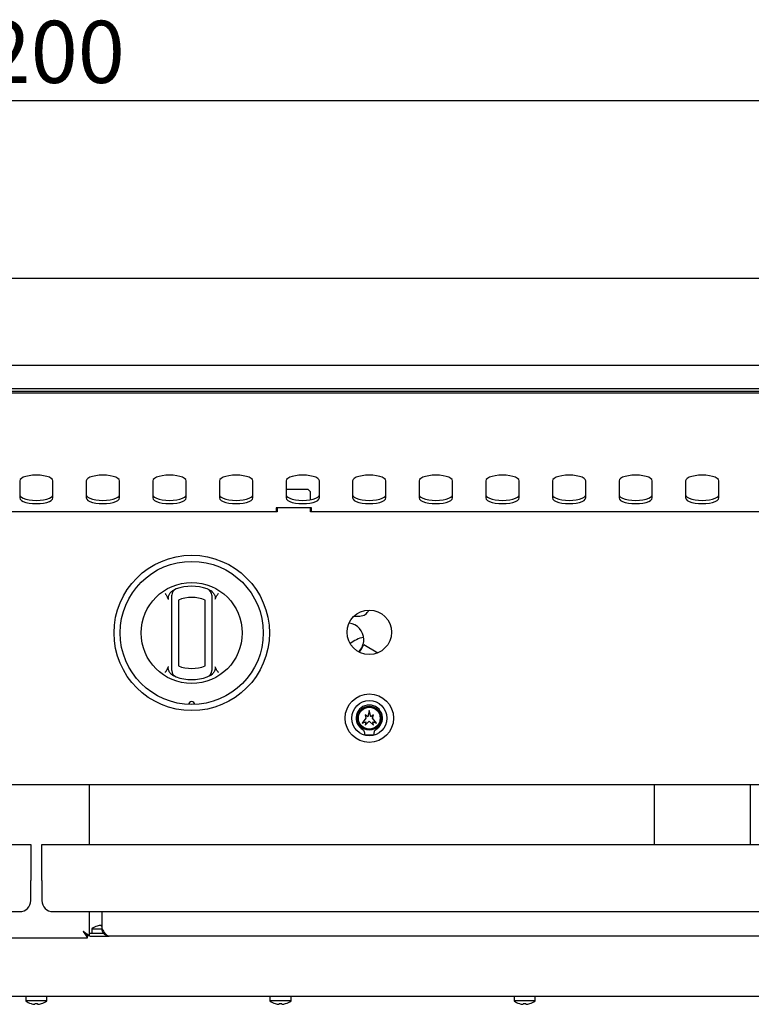
# Model space of a CAD drawing. Units: millimetres. Extents: x 5 to 415, y 5 to 292.
# Drawn here: x 103 to 144, y 71 to 127 of the extents above; entities that cross this region are included whole.
import ezdxf

# ---------------------------------------------------------------- set-up
doc = ezdxf.new("R2010")
doc.units = ezdxf.units.MM
doc.layers.add('FORMAT', color=7, linetype='Continuous')
doc.styles.add('SLDTEXTSTYLE0', font='TXT', dxfattribs={"width": 0.75})
doc.dimstyles.new('SLDDIMSTYLE0', dxfattribs={"dimtxt": 3.5, "dimasz": 3.302, "dimexe": 0, "dimexo": 0.0625, "dimgap": 0.875, "dimtad": 1, "dimdec": 1, "dimlfac": 8, "dimrnd": 1e-09, "dimzin": 12, "dimdsep": 46, "dimtxsty": 'SLDTEXTSTYLE0', "dimsah": 1, "dimcen": 0.09, "dimadec": 0, "dimazin": 3, "dimtfac": 1, "dimtdec": 1, "dimtofl": 0, "dimtmove": 0, "dimatfit": 3, "dimfxl": 0, "dimfrac": 2, "dimtolj": 1, "dimtzin": 12, "dimarcsym": 0})

# ---------------------------------------------------------------- blocks, each defined once
blk = doc.blocks.new('_D_2')
at = {"layer": 'FORMAT'}
for p, q in [((28.509, 106.656), (28.509, 123.107)), ((178.509, 106.656), (178.509, 123.107)), ((178.509, 122.107), (28.509, 122.107))]:
    blk.add_line(p, q, dxfattribs=at)
for points in [[(28.509, 122.107), (31.811, 121.599), (31.811, 122.615)], [(178.509, 122.107), (175.207, 122.615), (175.207, 121.599)]]:
    blk.add_solid(points, dxfattribs=at)
at = {"layer": 'FORMAT', "insert": (97.892, 126.619), "char_height": 3.5, "attachment_point": 1, "style": 'SLDTEXTSTYLE0'}
blk.add_mtext('1200', dxfattribs=at)

msp = doc.modelspace()

# ---------------------------------------------------------------- linework, layer by layer
at = {"color": 7, "linetype": 'Continuous', "lineweight": 25}
for p, q in [((177.696, 112.107), (29.321, 112.107)), ((178.134, 107.219), (28.884, 107.219)), ((177.509, 105.895), (29.509, 105.895)), ((178.509, 105.656), (28.509, 105.656)), ((177.509, 105.741), (29.509, 105.741)), ((102.571, 100.72), (102.571, 99.758)), ((104.446, 99.758), (104.446, 100.72)), ((106.321, 100.72), (106.321, 99.758)), ((108.196, 99.758), (108.196, 100.72)), ((110.071, 100.72), (110.071, 99.758)), ((111.946, 99.758), (111.946, 100.72)), ((113.821, 100.72), (113.821, 99.758)), ((115.696, 99.758), (115.696, 100.72)), ((117.571, 100.72), (117.571, 99.758)), ((119.446, 99.758), (119.446, 100.72)), ((121.321, 100.72), (121.321, 99.758)), ((123.196, 99.758), (123.196, 100.72)), ((125.071, 100.72), (125.071, 99.758)), ((126.946, 99.758), (126.946, 100.72)), ((128.821, 100.72), (128.821, 99.758)), ((130.696, 99.758), (130.696, 100.72)), ((132.571, 100.72), (132.571, 99.758)), ((134.446, 99.758), (134.446, 100.72)), ((136.321, 100.72), (136.321, 99.758)), ((138.196, 99.758), (138.196, 100.72)), ((140.071, 100.72), (140.071, 99.758)), ((141.946, 99.758), (141.946, 100.72)), ((118.821, 100.231), (117.571, 100.231)), ((118.946, 100.106), (118.821, 100.231)), ((118.946, 99.651), (118.946, 100.106)), ((117.071, 98.981), (89.946, 98.981)), ((119.009, 99.192), (117.009, 99.192)), ((117.009, 99.192), (117.009, 98.981)), ((117.071, 99.192), (117.071, 98.981)), ((118.946, 98.981), (118.946, 99.192)), ((146.071, 98.981), (118.946, 98.981)), ((119.009, 98.981), (119.009, 99.192)), ((111.134, 90.301), (111.134, 94.009)), ((111.509, 94.009), (111.509, 90.301)), ((113.009, 90.301), (113.009, 94.009)), ((113.384, 94.009), (113.384, 90.301)), ((121.407, 93.108), (121.727, 93.108)), ((121.797, 91.23), (121.953, 91.501)), ((121.953, 91.501), (122.747, 91.043)), ((121.706, 91.072), (121.797, 91.23)), ((122.259, 87.793), (122.18, 87.425)), ((122.337, 87.425), (122.259, 87.793)), ((122.071, 87.356), (121.859, 87.068)), ((121.859, 87.068), (122.059, 87.148)), ((122.18, 87.425), (122.021, 87.543)), ((122.021, 87.543), (122.071, 87.356)), ((122.021, 86.956), (122.259, 87.181)), ((122.059, 87.148), (122.021, 86.956)), ((122.259, 87.181), (122.496, 86.956)), ((122.496, 87.543), (122.337, 87.425)), ((122.446, 87.356), (122.496, 87.543)), ((122.659, 87.068), (122.446, 87.356)), ((122.459, 87.148), (122.659, 87.068)), ((122.496, 86.956), (122.459, 87.148)), ((122.009, 86.418), (122.509, 86.418)), ((176.938, 83.606), (30.079, 83.606)), ((106.509, 80.243), (106.509, 83.606)), ((138.296, 83.606), (138.296, 80.243)), ((143.721, 80.243), (143.721, 83.606)), ((28.821, 80.243), (103.196, 80.243)), ((103.196, 80.243), (103.196, 78.218)), ((103.821, 78.218), (103.821, 80.243)), ((103.821, 80.243), (178.196, 80.243)), ((103.196, 77.093), (103.196, 78.218)), ((103.821, 78.218), (103.821, 77.093)), ((29.446, 76.468), (102.571, 76.468)), ((104.446, 76.468), (177.571, 76.468)), ((106.509, 75.109), (106.509, 76.468)), ((107.209, 75.493), (107.209, 76.468)), ((106.64, 75.502), (106.64, 75.235)), ((106.64, 75.502), (107.209, 75.502)), ((106.935, 75.652), (106.936, 75.65)), ((107.153, 75.692), (107.16, 75.652)), ((100.63, 74.988), (106.387, 74.988)), ((106.387, 74.988), (106.387, 75.101)), ((106.509, 75.109), (106.396, 75.109)), ((107.309, 75.235), (106.509, 75.235)), ((106.523, 75.093), (107.609, 75.093)), ((174.409, 75.093), (107.609, 75.093)), ((41.268, 71.706), (165.749, 71.706)), ((102.915, 71.706), (102.915, 71.438)), ((104.102, 71.438), (104.102, 71.706)), ((116.665, 71.706), (116.665, 71.438)), ((117.852, 71.438), (117.852, 71.706)), ((130.415, 71.706), (130.415, 71.438)), ((131.602, 71.438), (131.602, 71.706)), ((104.102, 71.438), (102.915, 71.438)), ((103.211, 71.291), (103.21, 71.289)), ((103.436, 71.29), (103.428, 71.249)), ((103.428, 71.249), (103.428, 71.249)), ((103.576, 71.248), (103.569, 71.289)), ((103.576, 71.248), (103.577, 71.248)), ((103.795, 71.285), (103.795, 71.287)), ((117.852, 71.438), (116.665, 71.438)), ((116.961, 71.291), (116.96, 71.289)), ((117.186, 71.29), (117.178, 71.249)), ((117.178, 71.249), (117.178, 71.249)), ((117.326, 71.248), (117.319, 71.289)), ((117.326, 71.248), (117.327, 71.248)), ((117.545, 71.285), (117.545, 71.287)), ((131.602, 71.438), (130.415, 71.438)), ((130.711, 71.291), (130.71, 71.289)), ((130.936, 71.29), (130.928, 71.249)), ((130.928, 71.249), (130.928, 71.249)), ((131.076, 71.248), (131.069, 71.289)), ((131.076, 71.248), (131.077, 71.248)), ((131.295, 71.285), (131.295, 71.287))]:
    msp.add_line(p, q, dxfattribs=at)
at = {"color": 7, "linetype": 'Continuous', "lineweight": 25, "flags": 128}
for points in [[(104.446, 100.72), (104.423, 100.791), (104.353, 100.859), (104.242, 100.92), (104.093, 100.971), (103.915, 101.009), (103.717, 101.032), (103.509, 101.041), (103.3, 101.032), (103.102, 101.009), (102.924, 100.971), (102.776, 100.92), (102.664, 100.859), (102.595, 100.791), (102.571, 100.72)], [(108.196, 100.72), (108.173, 100.791), (108.103, 100.859), (107.992, 100.92), (107.843, 100.971), (107.665, 101.009), (107.467, 101.032), (107.259, 101.041), (107.05, 101.032), (106.852, 101.009), (106.674, 100.971), (106.526, 100.92), (106.414, 100.859), (106.345, 100.791), (106.321, 100.72)], [(111.946, 100.72), (111.923, 100.791), (111.853, 100.859), (111.742, 100.92), (111.593, 100.971), (111.415, 101.009), (111.217, 101.032), (111.009, 101.041), (110.8, 101.032), (110.602, 101.009), (110.424, 100.971), (110.276, 100.92), (110.164, 100.859), (110.095, 100.791), (110.071, 100.72)], [(115.696, 100.72), (115.673, 100.791), (115.603, 100.859), (115.492, 100.92), (115.343, 100.971), (115.165, 101.009), (114.967, 101.032), (114.759, 101.041), (114.55, 101.032), (114.352, 101.009), (114.174, 100.971), (114.026, 100.92), (113.914, 100.859), (113.845, 100.791), (113.821, 100.72)], [(119.446, 100.72), (119.423, 100.791), (119.353, 100.859), (119.242, 100.92), (119.093, 100.971), (118.915, 101.009), (118.717, 101.032), (118.509, 101.041), (118.3, 101.032), (118.102, 101.009), (117.924, 100.971), (117.776, 100.92), (117.664, 100.859), (117.595, 100.791), (117.571, 100.72)], [(123.196, 100.72), (123.173, 100.791), (123.103, 100.859), (122.992, 100.92), (122.843, 100.971), (122.665, 101.009), (122.467, 101.032), (122.259, 101.041), (122.05, 101.032), (121.852, 101.009), (121.674, 100.971), (121.526, 100.92), (121.414, 100.859), (121.345, 100.791), (121.321, 100.72)], [(126.946, 100.72), (126.923, 100.791), (126.853, 100.859), (126.742, 100.92), (126.593, 100.971), (126.415, 101.009), (126.217, 101.032), (126.009, 101.041), (125.8, 101.032), (125.602, 101.009), (125.424, 100.971), (125.276, 100.92), (125.164, 100.859), (125.095, 100.791), (125.071, 100.72)], [(130.696, 100.72), (130.673, 100.791), (130.603, 100.859), (130.492, 100.92), (130.343, 100.971), (130.165, 101.009), (129.967, 101.032), (129.759, 101.041), (129.55, 101.032), (129.352, 101.009), (129.174, 100.971), (129.026, 100.92), (128.914, 100.859), (128.845, 100.791), (128.821, 100.72)], [(134.446, 100.72), (134.423, 100.791), (134.353, 100.859), (134.242, 100.92), (134.093, 100.971), (133.915, 101.009), (133.717, 101.032), (133.509, 101.041), (133.3, 101.032), (133.102, 101.009), (132.924, 100.971), (132.776, 100.92), (132.664, 100.859), (132.595, 100.791), (132.571, 100.72)], [(138.196, 100.72), (138.173, 100.791), (138.103, 100.859), (137.992, 100.92), (137.843, 100.971), (137.665, 101.009), (137.467, 101.032), (137.259, 101.041), (137.05, 101.032), (136.852, 101.009), (136.674, 100.971), (136.526, 100.92), (136.414, 100.859), (136.345, 100.791), (136.321, 100.72)], [(141.946, 100.72), (141.923, 100.791), (141.853, 100.859), (141.742, 100.92), (141.593, 100.971), (141.415, 101.009), (141.217, 101.032), (141.009, 101.041), (140.8, 101.032), (140.602, 101.009), (140.424, 100.971), (140.276, 100.92), (140.164, 100.859), (140.095, 100.791), (140.071, 100.72)], [(102.571, 99.934), (102.595, 99.863), (102.664, 99.795), (102.776, 99.734), (102.924, 99.683), (103.102, 99.645), (103.3, 99.622), (103.509, 99.614), (103.717, 99.622), (103.915, 99.645), (104.093, 99.683), (104.242, 99.734), (104.353, 99.795), (104.423, 99.863), (104.446, 99.934)], [(106.321, 99.934), (106.345, 99.863), (106.414, 99.795), (106.526, 99.734), (106.674, 99.683), (106.852, 99.645), (107.05, 99.622), (107.259, 99.614), (107.467, 99.622), (107.665, 99.645), (107.843, 99.683), (107.992, 99.734), (108.103, 99.795), (108.173, 99.863), (108.196, 99.934)], [(110.071, 99.934), (110.095, 99.863), (110.164, 99.795), (110.276, 99.734), (110.424, 99.683), (110.602, 99.645), (110.8, 99.622), (111.009, 99.614), (111.217, 99.622), (111.415, 99.645), (111.593, 99.683), (111.742, 99.734), (111.853, 99.795), (111.923, 99.863), (111.946, 99.934)], [(113.821, 99.934), (113.845, 99.863), (113.914, 99.795), (114.026, 99.734), (114.174, 99.683), (114.352, 99.645), (114.55, 99.622), (114.759, 99.614), (114.967, 99.622), (115.165, 99.645), (115.343, 99.683), (115.492, 99.734), (115.603, 99.795), (115.673, 99.863), (115.696, 99.934)], [(117.571, 99.934), (117.595, 99.863), (117.664, 99.795), (117.776, 99.734), (117.924, 99.683), (118.102, 99.645), (118.3, 99.622), (118.509, 99.614), (118.717, 99.622), (118.915, 99.645), (119.093, 99.683), (119.242, 99.734), (119.353, 99.795), (119.423, 99.863), (119.446, 99.934)], [(121.321, 99.934), (121.345, 99.863), (121.414, 99.795), (121.526, 99.734), (121.674, 99.683), (121.852, 99.645), (122.05, 99.622), (122.259, 99.614), (122.467, 99.622), (122.665, 99.645), (122.843, 99.683), (122.992, 99.734), (123.103, 99.795), (123.173, 99.863), (123.196, 99.934)], [(125.071, 99.934), (125.095, 99.863), (125.164, 99.795), (125.276, 99.734), (125.424, 99.683), (125.602, 99.645), (125.8, 99.622), (126.009, 99.614), (126.217, 99.622), (126.415, 99.645), (126.593, 99.683), (126.742, 99.734), (126.853, 99.795), (126.923, 99.863), (126.946, 99.934)], [(128.821, 99.934), (128.845, 99.863), (128.914, 99.795), (129.026, 99.734), (129.174, 99.683), (129.352, 99.645), (129.55, 99.622), (129.759, 99.614), (129.967, 99.622), (130.165, 99.645), (130.343, 99.683), (130.492, 99.734), (130.603, 99.795), (130.673, 99.863), (130.696, 99.934)], [(132.571, 99.934), (132.595, 99.863), (132.664, 99.795), (132.776, 99.734), (132.924, 99.683), (133.102, 99.645), (133.3, 99.622), (133.509, 99.614), (133.717, 99.622), (133.915, 99.645), (134.093, 99.683), (134.242, 99.734), (134.353, 99.795), (134.423, 99.863), (134.446, 99.934)], [(136.321, 99.934), (136.345, 99.863), (136.414, 99.795), (136.526, 99.734), (136.674, 99.683), (136.852, 99.645), (137.05, 99.622), (137.259, 99.614), (137.467, 99.622), (137.665, 99.645), (137.843, 99.683), (137.992, 99.734), (138.103, 99.795), (138.173, 99.863), (138.196, 99.934)], [(140.071, 99.934), (140.095, 99.863), (140.164, 99.795), (140.276, 99.734), (140.424, 99.683), (140.602, 99.645), (140.8, 99.622), (141.009, 99.614), (141.217, 99.622), (141.415, 99.645), (141.593, 99.683), (141.742, 99.734), (141.853, 99.795), (141.923, 99.863), (141.946, 99.934)], [(102.571, 99.758), (102.595, 99.687), (102.664, 99.619), (102.776, 99.558), (102.924, 99.507), (103.102, 99.469), (103.3, 99.445), (103.509, 99.437), (103.717, 99.445), (103.915, 99.469), (104.093, 99.507), (104.242, 99.558), (104.353, 99.619), (104.423, 99.687), (104.446, 99.758)], [(106.321, 99.758), (106.345, 99.687), (106.414, 99.619), (106.526, 99.558), (106.674, 99.507), (106.852, 99.469), (107.05, 99.445), (107.259, 99.437), (107.467, 99.445), (107.665, 99.469), (107.843, 99.507), (107.992, 99.558), (108.103, 99.619), (108.173, 99.687), (108.196, 99.758)], [(110.071, 99.758), (110.095, 99.687), (110.164, 99.619), (110.276, 99.558), (110.424, 99.507), (110.602, 99.469), (110.8, 99.445), (111.009, 99.437), (111.217, 99.445), (111.415, 99.469), (111.593, 99.507), (111.742, 99.558), (111.853, 99.619), (111.923, 99.687), (111.946, 99.758)], [(113.821, 99.758), (113.845, 99.687), (113.914, 99.619), (114.026, 99.558), (114.174, 99.507), (114.352, 99.469), (114.55, 99.445), (114.759, 99.437), (114.967, 99.445), (115.165, 99.469), (115.343, 99.507), (115.492, 99.558), (115.603, 99.619), (115.673, 99.687), (115.696, 99.758)], [(117.571, 99.758), (117.595, 99.687), (117.664, 99.619), (117.776, 99.558), (117.924, 99.507), (118.102, 99.469), (118.3, 99.445), (118.509, 99.437), (118.717, 99.445), (118.915, 99.469), (119.093, 99.507), (119.242, 99.558), (119.353, 99.619), (119.423, 99.687), (119.446, 99.758)], [(121.321, 99.758), (121.345, 99.687), (121.414, 99.619), (121.526, 99.558), (121.674, 99.507), (121.852, 99.469), (122.05, 99.445), (122.259, 99.437), (122.467, 99.445), (122.665, 99.469), (122.843, 99.507), (122.992, 99.558), (123.103, 99.619), (123.173, 99.687), (123.196, 99.758)], [(125.071, 99.758), (125.095, 99.687), (125.164, 99.619), (125.276, 99.558), (125.424, 99.507), (125.602, 99.469), (125.8, 99.445), (126.009, 99.437), (126.217, 99.445), (126.415, 99.469), (126.593, 99.507), (126.742, 99.558), (126.853, 99.619), (126.923, 99.687), (126.946, 99.758)], [(128.821, 99.758), (128.845, 99.687), (128.914, 99.619), (129.026, 99.558), (129.174, 99.507), (129.352, 99.469), (129.55, 99.445), (129.759, 99.437), (129.967, 99.445), (130.165, 99.469), (130.343, 99.507), (130.492, 99.558), (130.603, 99.619), (130.673, 99.687), (130.696, 99.758)], [(132.571, 99.758), (132.595, 99.687), (132.664, 99.619), (132.776, 99.558), (132.924, 99.507), (133.102, 99.469), (133.3, 99.445), (133.509, 99.437), (133.717, 99.445), (133.915, 99.469), (134.093, 99.507), (134.242, 99.558), (134.353, 99.619), (134.423, 99.687), (134.446, 99.758)], [(136.321, 99.758), (136.345, 99.687), (136.414, 99.619), (136.526, 99.558), (136.674, 99.507), (136.852, 99.469), (137.05, 99.445), (137.259, 99.437), (137.467, 99.445), (137.665, 99.469), (137.843, 99.507), (137.992, 99.558), (138.103, 99.619), (138.173, 99.687), (138.196, 99.758)], [(140.071, 99.758), (140.095, 99.687), (140.164, 99.619), (140.276, 99.558), (140.424, 99.507), (140.602, 99.469), (140.8, 99.445), (141.009, 99.437), (141.217, 99.445), (141.415, 99.469), (141.593, 99.507), (141.742, 99.558), (141.853, 99.619), (141.923, 99.687), (141.946, 99.758)], [(106.146, 75.351), (106.146, 75.351)]]:
    msp.add_lwpolyline(points, dxfattribs=at)
at = {"color": 7, "linetype": 'Continuous', "lineweight": 25}
for centre, radius in [((112.259, 92.155), 4.375), ((112.259, 92.155), 4.031), ((112.259, 92.155), 2.844), ((122.259, 92.193), 1.25), ((122.259, 87.356), 1.363), ((122.259, 87.356), 0.991), ((122.259, 87.356), 0.678), ((122.259, 87.356), 0.614)]:
    msp.add_circle(centre, radius, dxfattribs=at)
for centre, radius, start, end in [((111.509, 94.276), 0.375, 109.4712, 180), ((112.259, 92.155), 2.625, 70.5288, 109.4712), ((113.009, 94.276), 0.375, 0, 70.5288), ((112.259, 92.155), 2, 67.9757, 112.0243), ((121.727, 93.655), 0.547, 270, 337.2178), ((121.009, 91.778), 0.938, 0, 83.1717), ((122.259, 90.242), 1.694, 100.9291, 129.3218), ((121.009, 91.778), 0.938, 313.55, 0), ((111.509, 90.033), 0.375, 180, 250.5288), ((112.259, 92.155), 2, 247.9757, 292.0243), ((113.009, 90.033), 0.375, 289.4712, 0), ((112.259, 92.155), 2.625, 250.5288, 289.4712), ((112.259, 88.123), 0.172, 1.2215, 178.7785), ((122.259, 87.356), 0.741, 297.5509, 242.4491), ((121.858, 86.588), 0.125, 17.2802, 62.4491), ((121.321, 86.421), 0.688, 359.7543, 17.2802), ((123.196, 86.421), 0.687, 162.7198, 180.2457), ((122.659, 86.588), 0.125, 117.5509, 162.7198), ((102.571, 77.093), 0.625, 270, 0), ((104.446, 77.093), 0.625, 180, 270), ((107.234, 74.698), 1, 107.3511, 126.4236), ((107.233, 74.687), 1.008, 94.5514, 107.1679), ((107.234, 74.647), 1.008, 91.4211, 94.1622), ((103.509, 72.243), 1, 233.5764, 252.6489), ((103.508, 72.255), 1.009, 252.8397, 265.4522), ((103.508, 72.254), 1.008, 252.8321, 265.4486), ((103.509, 72.294), 1.008, 265.8379, 273.4583), ((103.509, 72.295), 1.008, 265.8453, 273.4506), ((103.509, 72.255), 1.009, 273.8463, 286.4548), ((103.509, 72.254), 1.009, 273.8497, 286.4622), ((103.509, 72.243), 1, 286.6405, 306.4236), ((117.259, 72.243), 1, 233.5764, 252.6489), ((117.258, 72.255), 1.009, 252.8397, 265.4522), ((117.258, 72.254), 1.008, 252.8321, 265.4486), ((117.259, 72.294), 1.008, 265.8379, 273.4583), ((117.259, 72.295), 1.008, 265.8453, 273.4506), ((117.259, 72.255), 1.009, 273.8463, 286.4548), ((117.259, 72.254), 1.009, 273.8497, 286.4622), ((117.259, 72.243), 1, 286.6405, 306.4236), ((131.009, 72.243), 1, 233.5764, 252.6489), ((131.008, 72.255), 1.009, 252.8397, 265.4522), ((131.008, 72.254), 1.008, 252.8321, 265.4486), ((131.009, 72.294), 1.008, 265.8379, 273.4583), ((131.009, 72.295), 1.008, 265.8453, 273.4506), ((131.009, 72.255), 1.009, 273.8463, 286.4548), ((131.009, 72.254), 1.009, 273.8497, 286.4622), ((131.009, 72.243), 1, 286.6405, 306.4236)]:
    msp.add_arc(centre, radius, start, end, dxfattribs=at)
for points, knots in [([(110.759, 94.373), (110.759, 94.373), (110.769, 94.358), (110.811, 94.301), (110.85, 94.242), (110.88, 94.198)], [0, 0, 0, 0, 0.008906, 0.249401, 1, 1, 1, 1]), ([(110.951, 94.043), (110.945, 94.072), (110.93, 94.143), (110.963, 94.277), (111.028, 94.398), (111.093, 94.464), (111.114, 94.486)], [0, 0, 0, 0, 0.179596, 0.43861, 0.817421, 1, 1, 1, 1]), ([(111.114, 94.486), (111.138, 94.506), (111.187, 94.547), (111.245, 94.574), (111.274, 94.588)], [0, 0, 0, 0, 0.491955, 1, 1, 1, 1]), ([(111.134, 94.009), (111.134, 94.034), (111.134, 94.088), (111.134, 94.164), (111.134, 94.226), (111.134, 94.268), (111.134, 94.273), (111.134, 94.276)], [0, 0, 0, 0, 0.1873913, 0.4010581, 0.6036324, 0.8017366, 1, 1, 1, 1]), ([(113.243, 94.588), (113.272, 94.575), (113.33, 94.548), (113.378, 94.507), (113.403, 94.486)], [0, 0, 0, 0, 0.491571, 1, 1, 1, 1]), ([(113.384, 94.276), (113.384, 94.276), (113.384, 94.275), (113.384, 94.272), (113.384, 94.265), (113.384, 94.254), (113.384, 94.244), (113.384, 94.232), (113.384, 94.219), (113.384, 94.203), (113.384, 94.186), (113.384, 94.167), (113.384, 94.147), (113.384, 94.125), (113.384, 94.103), (113.384, 94.08), (113.384, 94.057), (113.384, 94.033), (113.384, 94.017), (113.384, 94.009)], [0, 0, 0, 0, 0.0476568, 0.0956388, 0.1987564, 0.2518269, 0.305326, 0.3602855, 0.4156985, 0.4725162, 0.529805, 0.587473, 0.6456005, 0.7051436, 0.7651589, 0.8228381, 0.8809209, 0.9402504, 1, 1, 1, 1]), ([(113.403, 94.486), (113.446, 94.438), (113.523, 94.351), (113.574, 94.209), (113.583, 94.106), (113.57, 94.059), (113.566, 94.043)], [0, 0, 0, 0, 0.385331, 0.704523, 0.899977, 1, 1, 1, 1]), ([(113.638, 94.198), (113.667, 94.242), (113.706, 94.301), (113.748, 94.358), (113.758, 94.373), (113.759, 94.373)], [0, 0, 0, 0, 0.750599, 0.991094, 1, 1, 1, 1]), ([(110.951, 94.043), (110.942, 94.07), (110.922, 94.123), (110.894, 94.173), (110.88, 94.198)], [0, 0, 0, 0, 0.4970138, 1, 1, 1, 1]), ([(113.638, 94.198), (113.624, 94.173), (113.595, 94.124), (113.576, 94.07), (113.566, 94.043)], [0, 0, 0, 0, 0.495705, 1, 1, 1, 1]), ([(110.88, 90.111), (110.85, 90.067), (110.811, 90.008), (110.769, 89.951), (110.759, 89.937), (110.759, 89.936)], [0, 0, 0, 0, 0.750599, 0.991094, 1, 1, 1, 1]), ([(110.88, 90.111), (110.894, 90.136), (110.922, 90.185), (110.941, 90.239), (110.951, 90.266)], [0, 0, 0, 0, 0.495705, 1, 1, 1, 1]), ([(111.114, 89.824), (111.092, 89.846), (111.048, 89.891), (110.999, 89.967), (110.964, 90.045), (110.945, 90.111), (110.938, 90.17), (110.938, 90.219), (110.947, 90.25), (110.951, 90.266)], [0, 0, 0, 0, 0.19017, 0.38554, 0.543317, 0.704812, 0.801537, 0.900255, 1, 1, 1, 1]), ([(111.274, 89.721), (111.246, 89.734), (111.188, 89.761), (111.139, 89.803), (111.114, 89.824)], [0, 0, 0, 0, 0.491571, 1, 1, 1, 1]), ([(111.134, 90.033), (111.134, 90.034), (111.134, 90.036), (111.134, 90.062), (111.134, 90.111), (111.134, 90.162), (111.134, 90.221), (111.134, 90.269), (111.134, 90.301)], [0, 0, 0, 0, 0.095885, 0.305354, 0.529451, 0.645529, 0.76538, 1, 1, 1, 1]), ([(113.403, 89.824), (113.379, 89.803), (113.33, 89.762), (113.273, 89.735), (113.243, 89.721)], [0, 0, 0, 0, 0.4919553, 1, 1, 1, 1]), ([(113.384, 90.301), (113.384, 90.294), (113.384, 90.275), (113.384, 90.25), (113.384, 90.225), (113.384, 90.205), (113.384, 90.185), (113.384, 90.165), (113.384, 90.141), (113.384, 90.119), (113.384, 90.099), (113.384, 90.081), (113.384, 90.066), (113.384, 90.054), (113.384, 90.047), (113.384, 90.041), (113.384, 90.037), (113.384, 90.034), (113.384, 90.033), (113.384, 90.033)], [0, 0, 0, 0, 0.046448, 0.139997, 0.187163, 0.239767, 0.292684, 0.346603, 0.400878, 0.501154, 0.551962, 0.603435, 0.701455, 0.751166, 0.80157, 0.850464, 0.899704, 0.949481, 1, 1, 1, 1]), ([(113.566, 90.266), (113.572, 90.237), (113.587, 90.166), (113.554, 90.032), (113.489, 89.911), (113.424, 89.845), (113.403, 89.824)], [0, 0, 0, 0, 0.179596, 0.43861, 0.817421, 1, 1, 1, 1]), ([(113.566, 90.266), (113.576, 90.24), (113.595, 90.186), (113.623, 90.136), (113.638, 90.111)], [0, 0, 0, 0, 0.497014, 1, 1, 1, 1]), ([(113.759, 89.936), (113.758, 89.937), (113.748, 89.951), (113.706, 90.008), (113.667, 90.067), (113.638, 90.111)], [0, 0, 0, 0, 0.008906, 0.249401, 1, 1, 1, 1]), ([(107.209, 75.493), (107.243, 75.44), (107.311, 75.333), (107.413, 75.199), (107.512, 75.11), (107.577, 75.098), (107.609, 75.093)], [0, 0, 0, 0, 0.254774, 0.509666, 0.764559, 1, 1, 1, 1]), ([(106.396, 75.109), (106.395, 75.112), (106.392, 75.117), (106.371, 75.134), (106.342, 75.159), (106.3, 75.198), (106.236, 75.263), (106.18, 75.318), (106.146, 75.351)], [0, 0, 0, 0, 0.126823, 0.2509179, 0.3746751, 0.5005052, 0.7030274, 1, 1, 1, 1]), ([(106.509, 75.109), (106.507, 75.112), (106.503, 75.117), (106.473, 75.134), (106.432, 75.158), (106.371, 75.197), (106.277, 75.262), (106.195, 75.318), (106.146, 75.351)], [0, 0, 0, 0, 0.137444, 0.269808, 0.398418, 0.524723, 0.720049, 1, 1, 1, 1]), ([(106.146, 75.351), (106.162, 75.327), (106.196, 75.278), (106.254, 75.192), (106.315, 75.105), (106.36, 75.029), (106.38, 74.993), (106.386, 74.989), (106.387, 74.988)], [0, 0, 0, 0, 0.138876, 0.281829, 0.510896, 0.703711, 0.896866, 1, 1, 1, 1]), ([(106.146, 75.351), (106.165, 75.332), (106.203, 75.293), (106.263, 75.232), (106.321, 75.174), (106.362, 75.125), (106.381, 75.103), (106.386, 75.101), (106.387, 75.101)], [0, 0, 0, 0, 0.1689718, 0.342919, 0.5631259, 0.7409402, 0.9194303, 1, 1, 1, 1])]:
    msp.add_open_spline(points, degree=3, knots=knots, dxfattribs=at)
msp.add_open_spline([(107.609, 75.093), (107.556, 75.099), (107.451, 75.111), (107.319, 75.204), (107.227, 75.336), (107.215, 75.441), (107.209, 75.493)], degree=3, dxfattribs=at)

# ---------------------------------------------------------------- dimensions: what is measured, and where the dimension line sits
at = {"layer": 'FORMAT'}
dim = msp.add_linear_dim(base=(28.509, 122.107), p1=(178.509, 105.656), p2=(28.509, 105.656), dimstyle='SLDDIMSTYLE0', dxfattribs=at)
dim.commit()
dim.dimension.update_dxf_attribs({"geometry": '_D_2', "text_midpoint": (103.064, 122.107), "dimtype": 160})

doc.saveas('drawing.dxf')
